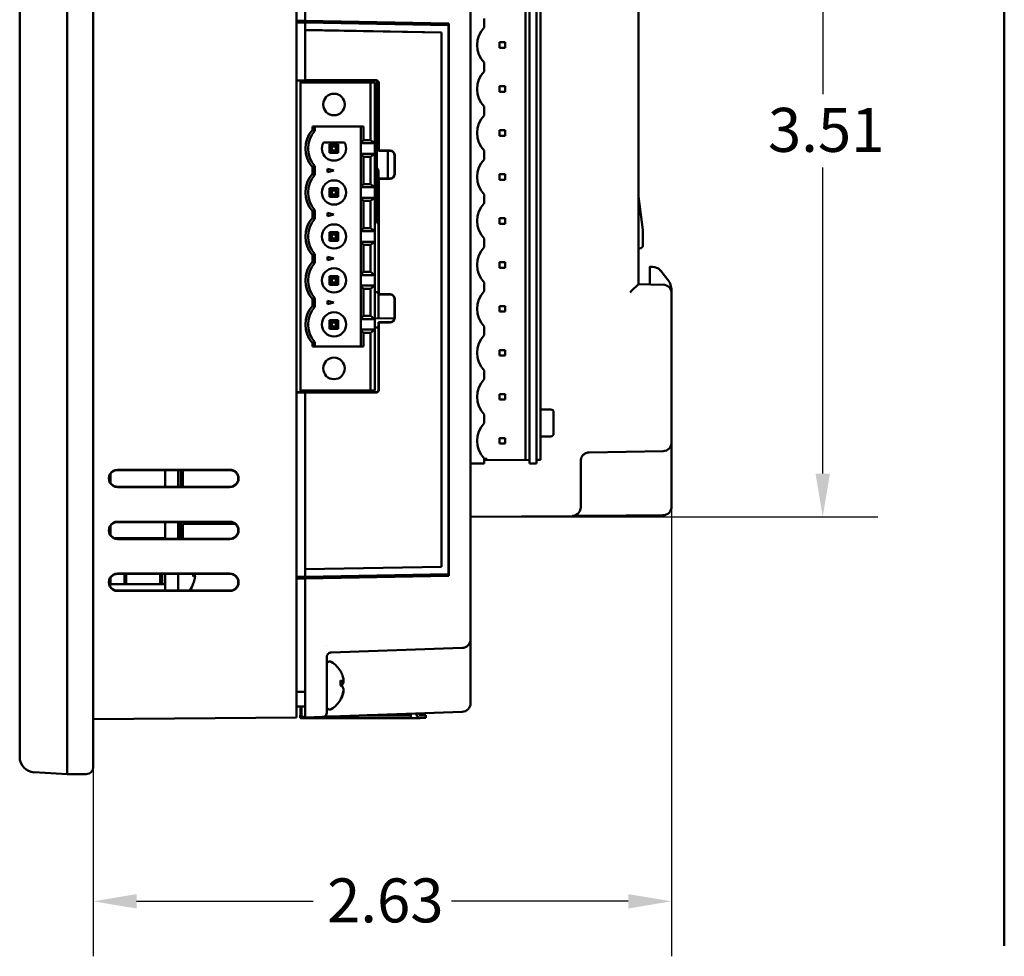
# Model space of a CAD drawing. Units: millimetres. Extents: x 112.5 to 143.1, y 110.5 to 128.2.
# Drawn here: x 130.4 to 134.9, y 113.6 to 117.9 of the extents above; entities that cross this region are included whole.
import ezdxf

# ---------------------------------------------------------------- set-up
doc = ezdxf.new("R2010")
doc.units = ezdxf.units.MM
doc.layers.add('Dimension (ANSI)', color=7, linetype='Continuous', lineweight=25)
doc.layers.add('Visible (ANSI)', color=7, linetype='Continuous', lineweight=50)
doc.styles.add('Dimension Text (ANSI)', font='tahoma.ttf')
doc.dimstyles.new('Default (ANSI)', dxfattribs={"dimscale": 2, "dimtxt": 0.1, "dimasz": 0.098425, "dimexe": 0.125, "dimexo": 0.0625, "dimgap": 0.031496, "dimtad": 0, "dimtih": 1, "dimtoh": 1, "dimrnd": 1e-08, "dimzin": 4, "dimdsep": 46, "dimtxsty": 'Dimension Text (ANSI)', "dimcen": 0.09, "dimdle": 0.393701, "dimclrd": 256, "dimclre": 256, "dimclrt": 256, "dimadec": 0, "dimazin": 1, "dimtfac": 1.2, "dimtofl": 0, "dimtmove": 0, "dimatfit": 3, "dimfxl": 1, "dimtolj": 1, "dimtzin": 4, "dimlwd": -1, "dimlwe": -1, "dimarcsym": 0})

# ---------------------------------------------------------------- blocks, each defined once
blk = doc.blocks.new('*D16')
at = {"layer": 'Defpoints', "color": 0}
for p in [(132.4229, 119.1135), (132.4229, 115.6017), (134.0254, 115.6017)]:
    blk.add_point(p, dxfattribs=at)
at = {"layer": 'Dimension (ANSI)'}
for p, q in [((132.5479, 119.1135), (134.2754, 119.1135)), ((134.0254, 118.9167), (134.0254, 117.5248)), ((134.0254, 115.7985), (134.0254, 117.1904)), ((132.5479, 115.6017), (134.2754, 115.6017))]:
    blk.add_line(p, q, dxfattribs=at)
for points in [[(134.0582, 118.9167), (133.9926, 118.9167), (134.0254, 119.1135)], [(133.9926, 115.7985), (134.0582, 115.7985), (134.0254, 115.6017)]]:
    blk.add_solid(points, dxfattribs=at)
at = {"layer": 'Dimension (ANSI)', "insert": (133.7762, 117.4618), "char_height": 0.2, "attachment_point": 1, "style": 'Dimension Text (ANSI)'}
blk.add_mtext('\\A1;3.51', dxfattribs=at)
blk = doc.blocks.new('*D18')
at = {"layer": 'Defpoints', "color": 0}
for p in [(133.3375, 115.9404), (130.7064, 114.6409), (133.3375, 113.8535)]:
    blk.add_point(p, dxfattribs=at)
at = {"layer": 'Dimension (ANSI)'}
for p, q in [((133.3375, 115.8154), (133.3375, 113.6035)), ((130.7064, 114.5159), (130.7064, 113.6035)), ((130.9032, 113.8535), (131.7071, 113.8535)), ((133.1406, 113.8535), (132.3367, 113.8535))]:
    blk.add_line(p, q, dxfattribs=at)
for points in [[(130.9032, 113.8863), (130.9032, 113.8207), (130.7064, 113.8535)], [(133.1406, 113.8207), (133.1406, 113.8863), (133.3375, 113.8535)]]:
    blk.add_solid(points, dxfattribs=at)
at = {"layer": 'Dimension (ANSI)', "insert": (131.7701, 113.9577), "char_height": 0.2, "attachment_point": 1, "style": 'Dimension Text (ANSI)'}
blk.add_mtext('\\A1;2.63', dxfattribs=at)

msp = doc.modelspace()

# ---------------------------------------------------------------- linework, layer by layer
at = {"layer": 'Visible (ANSI)'}
for p, q in [((130.3717, 114.6409), (130.3717, 119.8771)), ((130.5882, 114.6409), (130.5882, 119.8771)), ((130.5882, 114.6409), (130.5882, 119.8771)), ((130.7064, 119.8771), (130.7064, 114.6409)), ((132.4229, 119.4728), (132.4229, 115.0452)), ((132.6728, 115.8609), (132.6728, 118.8511)), ((132.6918, 115.8441), (132.6918, 118.8511)), ((132.7228, 115.8441), (132.7228, 118.8511)), ((134.8515, 118.8879), (134.8515, 113.6517)), ((131.6315, 114.8082), (131.6315, 118.6122)), ((132.7418, 118.6253), (132.7418, 116.0899)), ((131.6709, 118.1242), (131.6709, 117.8574)), ((133.1878, 116.6608), (133.1878, 118.0545)), ((132.4853, 117.8277), (132.4853, 117.8675)), ((131.6709, 117.8574), (131.6315, 117.8581)), ((131.6709, 117.8507), (131.6315, 117.8514)), ((131.6701, 117.8498), (131.6315, 117.8505)), ((131.6493, 117.8511), (131.6493, 117.8578)), ((131.6701, 117.5866), (131.6701, 117.8498)), ((131.6703, 117.8496), (131.6701, 117.8498)), ((131.6703, 117.8161), (131.6703, 117.8496)), ((132.3233, 117.8382), (131.6703, 117.8496)), ((131.6709, 117.8507), (131.6709, 117.8574)), ((131.6709, 117.8574), (132.3245, 117.846)), ((131.6709, 117.8507), (131.671, 117.8508)), ((131.671, 117.8508), (131.671, 117.8574)), ((131.671, 117.8508), (132.3245, 117.8397)), ((132.3233, 117.8382), (132.3245, 117.8393)), ((132.3233, 115.3413), (132.3233, 117.8382)), ((132.3245, 115.3334), (132.3245, 117.846)), ((131.6709, 117.8155), (131.6703, 117.8161)), ((131.6703, 117.8161), (132.291, 117.8053)), ((131.6709, 117.8155), (132.2908, 117.8051)), ((131.6709, 117.5875), (131.6709, 117.8155)), ((132.2908, 117.8051), (132.291, 117.8053)), ((132.2908, 117.8051), (132.2908, 115.3744)), ((132.291, 117.8053), (132.291, 115.3742)), ((132.5553, 117.7351), (132.5553, 117.7601)), ((132.5553, 117.7601), (132.5803, 117.7601)), ((132.5803, 117.7351), (132.5553, 117.7351)), ((132.5803, 117.7601), (132.5803, 117.7351)), ((132.4853, 117.6277), (132.4853, 117.6675)), ((131.6701, 117.5866), (131.6315, 117.5866)), ((131.6315, 117.5858), (131.9938, 117.5858)), ((131.6493, 117.5771), (131.6493, 117.5858)), ((131.6493, 117.5771), (131.6493, 116.1771)), ((131.6493, 117.5771), (131.9682, 117.5771)), ((131.6709, 117.5875), (131.6701, 117.5866)), ((131.6709, 117.5875), (131.9938, 117.5873)), ((131.7221, 117.5771), (131.7221, 117.5858)), ((131.7339, 117.5771), (131.7339, 117.5858)), ((131.7573, 117.5858), (131.7545, 117.5771)), ((131.8107, 117.5858), (131.8107, 117.5771)), ((131.8402, 117.5771), (131.8402, 117.5858)), ((131.854, 117.5771), (131.854, 117.5858)), ((131.8875, 117.5771), (131.8875, 117.5858)), ((131.8914, 117.5771), (131.8914, 117.5858)), ((131.8965, 117.5771), (131.8965, 117.5858)), ((131.9682, 117.5771), (131.9682, 117.3155)), ((131.9682, 117.5771), (131.9878, 117.5771)), ((131.9878, 117.5771), (131.9878, 116.1771)), ((131.9965, 116.9504), (131.9965, 117.5854)), ((132.0036, 117.2669), (132.0036, 117.5759)), ((132.0051, 117.2684), (132.0051, 117.5759)), ((132.5553, 117.5351), (132.5553, 117.5601)), ((132.5553, 117.5601), (132.5803, 117.5601)), ((132.5803, 117.5601), (132.5803, 117.5351)), ((132.5803, 117.5351), (132.5553, 117.5351)), ((132.4853, 117.4277), (132.4853, 117.4675)), ((131.7032, 117.3619), (131.7032, 117.3771)), ((131.9357, 117.3771), (131.7032, 117.3771)), ((131.715, 117.3771), (131.715, 117.3574)), ((131.9234, 117.3025), (131.9234, 117.3771)), ((131.9357, 117.3155), (131.9357, 117.3771)), ((131.9965, 117.4005), (132.0036, 117.4006)), ((132.5553, 117.3351), (132.5553, 117.3601)), ((132.5553, 117.3601), (132.5803, 117.3601)), ((132.5803, 117.3351), (132.5553, 117.3351)), ((132.5803, 117.3601), (132.5803, 117.3351)), ((131.8494, 117.3047), (131.7539, 117.3047)), ((131.7819, 117.2968), (131.7819, 117.2574)), ((131.7925, 117.2863), (131.7819, 117.2968)), ((131.7819, 117.2968), (131.8213, 117.2968)), ((131.7925, 117.268), (131.7925, 117.2863)), ((131.8108, 117.2863), (131.7925, 117.2863)), ((131.8213, 117.2968), (131.8108, 117.2863)), ((131.8108, 117.268), (131.8108, 117.2863)), ((131.8213, 117.2968), (131.8213, 117.2574)), ((131.9234, 117.3025), (131.9357, 117.3155)), ((131.9234, 117.3009), (131.9234, 117.3025)), ((131.9234, 117.3009), (131.9868, 117.3009)), ((131.9234, 117.2533), (131.9234, 117.3009)), ((131.9357, 117.3155), (131.9682, 117.3155)), ((131.9682, 117.3155), (131.9868, 117.3009)), ((131.9868, 117.3009), (131.9868, 117.2533)), ((131.9965, 117.3226), (132.0036, 117.3228)), ((131.7819, 117.2574), (131.7925, 117.268)), ((131.8213, 117.2574), (131.7819, 117.2574)), ((131.7925, 117.268), (131.8108, 117.268)), ((131.8108, 117.268), (131.8213, 117.2574)), ((131.9234, 117.2518), (131.9234, 117.2533)), ((131.9234, 117.2533), (131.9868, 117.2533)), ((131.9234, 117.1025), (131.9234, 117.2518)), ((131.9357, 117.2387), (131.9234, 117.2518)), ((131.9682, 117.2387), (131.9357, 117.2387)), ((131.9357, 117.2387), (131.9357, 117.1155)), ((131.9868, 117.2533), (131.9682, 117.2387)), ((131.9682, 117.1155), (131.9682, 117.2387)), ((131.9965, 117.2741), (132.0036, 117.274)), ((132.0036, 117.2669), (132.0051, 117.2684)), ((132.0567, 117.2669), (132.0036, 117.2669)), ((132.0567, 117.2684), (132.0051, 117.2684)), ((132.0465, 117.2669), (132.0465, 117.1409)), ((132.0764, 117.1606), (132.0764, 117.2472)), ((132.0779, 117.1606), (132.0779, 117.2472)), ((132.4853, 117.2277), (132.4853, 117.2675)), ((131.7032, 117.1619), (131.7032, 117.1923)), ((131.715, 117.1968), (131.715, 117.1574)), ((131.7721, 117.185), (131.8016, 117.1771)), ((131.7721, 117.1692), (131.7721, 117.185)), ((131.8016, 117.1771), (131.7721, 117.1692)), ((132.0036, 117.1409), (132.0036, 117.174)), ((132.5553, 117.1351), (132.5553, 117.1601)), ((132.5553, 117.1601), (132.5803, 117.1601)), ((132.5803, 117.1601), (132.5803, 117.1351)), ((131.9234, 117.1025), (131.9357, 117.1155)), ((131.9234, 117.1009), (131.9234, 117.1025)), ((131.9357, 117.1155), (131.9682, 117.1155)), ((131.9682, 117.1155), (131.9868, 117.1009)), ((132.0036, 116.6133), (132.0036, 117.1409)), ((132.0036, 117.1409), (132.0567, 117.1409)), ((132.0036, 117.1409), (132.0051, 117.1394)), ((132.0051, 117.1394), (132.0567, 117.1394)), ((132.0051, 116.6149), (132.0051, 117.1394)), ((132.5803, 117.1351), (132.5553, 117.1351)), ((131.7819, 117.0968), (131.7819, 117.0574)), ((131.7819, 117.0968), (131.8213, 117.0968)), ((131.7925, 117.0863), (131.7819, 117.0968)), ((131.7819, 117.0574), (131.7925, 117.068)), ((131.8108, 117.0863), (131.7925, 117.0863)), ((131.7925, 117.068), (131.7925, 117.0863)), ((131.7925, 117.068), (131.8108, 117.068)), ((131.8213, 117.0968), (131.8108, 117.0863)), ((131.8108, 117.068), (131.8108, 117.0863)), ((131.8108, 117.068), (131.8213, 117.0574)), ((131.8213, 117.0968), (131.8213, 117.0574)), ((131.9234, 117.0533), (131.9234, 117.1009)), ((131.9868, 117.1009), (131.9234, 117.1009)), ((131.9868, 117.1009), (131.9868, 117.0533)), ((132.4853, 117.0277), (132.4853, 117.0675)), ((133.1879, 117.0586), (133.2066, 116.9079)), ((131.8213, 117.0574), (131.7819, 117.0574)), ((131.9234, 117.0518), (131.9234, 117.0533)), ((131.9868, 117.0533), (131.9234, 117.0533)), ((131.9234, 117.0518), (131.9234, 116.9025)), ((131.9357, 117.0387), (131.9234, 117.0518)), ((131.9682, 117.0387), (131.9357, 117.0387)), ((131.9357, 117.0387), (131.9357, 116.9155)), ((131.9868, 117.0533), (131.9682, 117.0387)), ((131.9682, 116.9155), (131.9682, 117.0387)), ((131.7032, 116.9619), (131.7032, 116.9923)), ((131.715, 116.9968), (131.715, 116.9574)), ((131.7721, 116.985), (131.8016, 116.9771)), ((131.7721, 116.9692), (131.7721, 116.985)), ((131.8016, 116.9771), (131.7721, 116.9692)), ((132.5553, 116.9351), (132.5553, 116.9601)), ((132.5553, 116.9601), (132.5803, 116.9601)), ((132.5803, 116.9351), (132.5553, 116.9351)), ((132.5803, 116.9601), (132.5803, 116.9351)), ((131.7819, 116.8968), (131.7819, 116.8574)), ((131.7925, 116.8863), (131.7819, 116.8968)), ((131.7819, 116.8968), (131.8213, 116.8968)), ((131.7925, 116.868), (131.7925, 116.8863)), ((131.8108, 116.8863), (131.7925, 116.8863)), ((131.8213, 116.8968), (131.8108, 116.8863)), ((131.8108, 116.868), (131.8108, 116.8863)), ((131.8213, 116.8968), (131.8213, 116.8574)), ((131.9234, 116.9025), (131.9357, 116.9155)), ((131.9234, 116.9009), (131.9234, 116.9025)), ((131.9234, 116.8533), (131.9234, 116.9009)), ((131.9868, 116.9009), (131.9234, 116.9009)), ((131.9357, 116.9155), (131.9682, 116.9155)), ((131.9682, 116.9155), (131.9868, 116.9009)), ((131.9868, 116.9009), (131.9868, 116.8533)), ((133.2075, 116.8933), (133.2075, 116.8383)), ((131.7819, 116.8574), (131.7925, 116.868)), ((131.8213, 116.8574), (131.7819, 116.8574)), ((131.7925, 116.868), (131.8108, 116.868)), ((131.8213, 116.8574), (131.8108, 116.868)), ((131.9234, 116.8518), (131.9234, 116.8533)), ((131.9868, 116.8533), (131.9234, 116.8533)), ((131.9234, 116.8518), (131.9234, 116.7025)), ((131.9357, 116.8387), (131.9234, 116.8518)), ((131.9682, 116.8387), (131.9357, 116.8387)), ((131.9357, 116.8387), (131.9357, 116.7155)), ((131.9868, 116.8533), (131.9682, 116.8387)), ((131.9682, 116.7155), (131.9682, 116.8387)), ((132.4853, 116.8277), (132.4853, 116.8675)), ((131.7032, 116.7619), (131.7032, 116.7923)), ((131.715, 116.7968), (131.715, 116.7574)), ((133.1878, 116.8224), (133.1922, 116.8225)), ((131.7721, 116.785), (131.8016, 116.7771)), ((131.7721, 116.7692), (131.7721, 116.785)), ((131.8016, 116.7771), (131.7721, 116.7692)), ((132.5553, 116.7351), (132.5553, 116.7601)), ((132.5553, 116.7601), (132.5803, 116.7601)), ((132.5803, 116.7601), (132.5803, 116.7351)), ((131.9234, 116.7025), (131.9357, 116.7155)), ((131.9234, 116.7009), (131.9234, 116.7025)), ((131.9234, 116.6533), (131.9234, 116.7009)), ((131.9868, 116.7009), (131.9234, 116.7009)), ((131.9357, 116.7155), (131.9682, 116.7155)), ((131.9682, 116.7155), (131.9868, 116.7009)), ((131.9868, 116.7009), (131.9868, 116.6533)), ((132.5803, 116.7351), (132.5553, 116.7351)), ((133.239, 116.7392), (133.2522, 116.7388)), ((133.239, 116.7195), (133.239, 116.6594)), ((133.2882, 116.7207), (133.3207, 116.6792)), ((131.7819, 116.6968), (131.7819, 116.6574)), ((131.7819, 116.6968), (131.8213, 116.6968)), ((131.7925, 116.6863), (131.7819, 116.6968)), ((131.7819, 116.6574), (131.7925, 116.668)), ((131.8213, 116.6574), (131.7819, 116.6574)), ((131.8108, 116.6863), (131.7925, 116.6863)), ((131.7925, 116.668), (131.7925, 116.6863)), ((131.7925, 116.668), (131.8108, 116.668)), ((131.8213, 116.6968), (131.8108, 116.6863)), ((131.8108, 116.668), (131.8108, 116.6863)), ((131.8108, 116.668), (131.8213, 116.6574)), ((131.8213, 116.6968), (131.8213, 116.6574)), ((132.4853, 116.6277), (132.4853, 116.6675)), ((133.2991, 116.6578), (133.1878, 116.6608)), ((133.1878, 116.6608), (133.1878, 116.6608)), ((131.9234, 116.6533), (131.9868, 116.6533)), ((131.9234, 116.6518), (131.9234, 116.6533)), ((131.9357, 116.6387), (131.9234, 116.6518)), ((131.9234, 116.6518), (131.9234, 116.5025)), ((131.9682, 116.6387), (131.9357, 116.6387)), ((131.9357, 116.6387), (131.9357, 116.5155)), ((131.9868, 116.6533), (131.9682, 116.6387)), ((131.9682, 116.5155), (131.9682, 116.6387)), ((132.0036, 116.6133), (132.0051, 116.6149)), ((132.0036, 116.5037), (132.0036, 116.6133)), ((132.0567, 116.6133), (132.0036, 116.6133)), ((132.0567, 116.6148), (132.0051, 116.6149)), ((133.3375, 116.6185), (133.3375, 115.9404)), ((131.7032, 116.5619), (131.7032, 116.5923)), ((131.715, 116.5968), (131.715, 116.5574)), ((131.7721, 116.585), (131.8016, 116.5771)), ((131.7721, 116.5692), (131.7721, 116.585)), ((131.8016, 116.5771), (131.7721, 116.5692)), ((132.0764, 116.507), (132.0764, 116.5937)), ((132.0779, 116.507), (132.0779, 116.5937)), ((132.5553, 116.5351), (132.5553, 116.5601)), ((132.5553, 116.5601), (132.5803, 116.5601)), ((132.5803, 116.5351), (132.5553, 116.5351)), ((132.5803, 116.5601), (132.5803, 116.5351)), ((131.7819, 116.4574), (131.7819, 116.4968)), ((131.7925, 116.4863), (131.7819, 116.4968)), ((131.7819, 116.4968), (131.8213, 116.4968)), ((131.7925, 116.4863), (131.7925, 116.468)), ((131.8108, 116.4863), (131.7925, 116.4863)), ((131.8213, 116.4968), (131.8108, 116.4863)), ((131.8108, 116.468), (131.8108, 116.4863)), ((131.8213, 116.4968), (131.8213, 116.4574)), ((131.9234, 116.5025), (131.9357, 116.5155)), ((131.9234, 116.5009), (131.9234, 116.5025)), ((131.9234, 116.5009), (131.9868, 116.5009)), ((131.9234, 116.4533), (131.9234, 116.5009)), ((131.9357, 116.5155), (131.9682, 116.5155)), ((131.9682, 116.5155), (131.9868, 116.5009)), ((131.9868, 116.5009), (131.9868, 116.4533)), ((131.9878, 116.5034), (132.0763, 116.505)), ((132.0036, 116.1783), (132.0036, 116.4874)), ((132.0036, 116.4874), (132.0567, 116.4874)), ((132.0036, 116.4874), (132.0051, 116.4858)), ((132.0051, 116.4858), (132.0567, 116.4859)), ((132.0051, 116.1783), (132.0051, 116.4858)), ((131.7819, 116.4574), (131.7925, 116.468)), ((131.8213, 116.4574), (131.7819, 116.4574)), ((131.7925, 116.468), (131.8108, 116.468)), ((131.8213, 116.4574), (131.8108, 116.468)), ((131.9868, 116.4533), (131.9234, 116.4533)), ((131.9234, 116.4518), (131.9234, 116.4533)), ((131.9357, 116.4387), (131.9234, 116.4518)), ((131.9234, 116.3771), (131.9234, 116.4518)), ((131.9682, 116.4387), (131.9357, 116.4387)), ((131.9357, 116.3771), (131.9357, 116.4387)), ((131.9868, 116.4533), (131.9682, 116.4387)), ((131.9682, 116.4387), (131.9682, 116.1771)), ((132.0036, 116.4631), (131.9878, 116.4634)), ((132.4853, 116.4277), (132.4853, 116.4675)), ((131.7032, 116.3771), (131.7032, 116.3923)), ((131.715, 116.3968), (131.715, 116.3771)), ((131.7032, 116.3771), (131.9357, 116.3771)), ((132.5553, 116.3351), (132.5553, 116.3601)), ((132.5553, 116.3601), (132.5803, 116.3601)), ((132.5803, 116.3601), (132.5803, 116.3351)), ((132.5803, 116.3351), (132.5553, 116.3351)), ((132.4853, 116.2277), (132.4853, 116.2675)), ((131.6315, 116.1685), (131.9938, 116.1685)), ((131.6701, 116.1676), (131.6315, 116.1676)), ((131.6493, 116.1685), (131.6493, 116.1771)), ((131.6493, 116.1771), (131.9682, 116.1771)), ((131.6701, 115.3296), (131.6701, 116.1676)), ((131.6709, 116.1667), (131.6701, 116.1676)), ((131.6709, 116.1667), (131.9938, 116.1669)), ((131.6709, 115.3639), (131.6709, 116.1667)), ((131.9682, 116.1771), (131.9878, 116.1771)), ((132.5553, 116.1351), (132.5553, 116.1601)), ((132.5553, 116.1601), (132.5803, 116.1601)), ((132.5803, 116.1351), (132.5553, 116.1351)), ((132.5803, 116.1601), (132.5803, 116.1351)), ((132.7418, 116.0899), (132.789, 116.0899)), ((132.7418, 115.9678), (132.7418, 116.0899)), ((132.8008, 116.0781), (132.8008, 115.9797)), ((132.4853, 116.0277), (132.4853, 116.0675)), ((132.5553, 115.9351), (132.5553, 115.9601)), ((132.5553, 115.9601), (132.5803, 115.9601)), ((132.5803, 115.9601), (132.5803, 115.9351)), ((132.789, 115.9678), (132.7418, 115.9678)), ((132.7418, 115.9678), (132.7418, 115.8615)), ((133.3375, 115.9404), (133.3375, 115.7564)), ((132.5803, 115.9351), (132.5553, 115.9351)), ((132.9628, 115.8952), (133.2988, 115.9011)), ((132.4853, 115.8441), (132.4853, 115.8675)), ((132.4977, 115.8653), (132.4853, 115.8655)), ((132.6911, 115.8611), (132.4853, 115.8593)), ((132.4977, 115.8594), (132.4977, 115.8653)), ((132.7418, 115.8615), (132.7236, 115.8614)), ((132.9241, 115.7632), (132.9241, 115.8558)), ((131.3284, 115.8161), (130.8166, 115.8162)), ((131.3284, 115.8147), (130.8166, 115.8146)), ((131.0331, 115.7388), (131.0331, 115.8146)), ((131.0922, 115.7388), (131.0922, 115.8146)), ((131.0924, 115.8146), (131.0924, 115.7388)), ((131.1056, 115.7388), (131.1056, 115.8146)), ((131.1139, 115.8146), (131.1139, 115.7388)), ((132.4229, 115.8441), (132.4853, 115.8441)), ((132.6911, 115.8441), (132.6918, 115.8441)), ((132.6918, 115.8441), (132.7228, 115.8441)), ((132.7228, 115.8441), (132.7236, 115.8441)), ((130.7851, 115.7557), (130.7851, 115.7978)), ((130.8166, 115.7388), (131.3284, 115.7388)), ((130.8166, 115.7372), (131.3284, 115.7373)), ((133.3375, 115.7564), (133.3375, 115.6487)), ((131.3284, 115.5799), (130.8166, 115.58)), ((132.885, 115.6057), (132.4229, 115.6017)), ((133.2984, 115.6093), (132.9624, 115.6064)), ((130.7851, 115.5195), (130.7851, 115.5615)), ((131.3284, 115.5785), (130.8166, 115.5784)), ((131.0331, 115.5026), (131.0331, 115.5784)), ((131.0922, 115.5026), (131.0922, 115.5784)), ((131.1001, 115.5784), (131.1001, 115.5051)), ((131.104, 115.5051), (131.104, 115.5784)), ((131.1056, 115.57), (131.104, 115.57)), ((131.1056, 115.5026), (131.1056, 115.57)), ((131.1139, 115.5659), (131.1056, 115.5659)), ((131.1139, 115.57), (131.1139, 115.5026)), ((131.3523, 115.57), (131.1139, 115.57)), ((130.8166, 115.5026), (131.3284, 115.5025)), ((130.8166, 115.501), (131.3284, 115.5011)), ((131.0924, 115.5051), (131.0924, 115.5026)), ((131.104, 115.5051), (131.1001, 115.5051)), ((132.291, 115.3742), (131.6703, 115.3633)), ((131.6709, 115.3639), (131.6703, 115.3633)), ((131.6703, 115.3299), (131.6703, 115.3633)), ((131.6709, 115.3639), (132.2908, 115.3744)), ((132.2908, 115.3744), (132.291, 115.3742)), ((130.7851, 115.2961), (130.7851, 115.3253)), ((131.3284, 115.3437), (130.8166, 115.3438)), ((131.3284, 115.3422), (130.8166, 115.3422)), ((130.8481, 115.3422), (130.8481, 115.2961)), ((130.856, 115.3422), (130.856, 115.2961)), ((131.0114, 115.2961), (131.0114, 115.3422)), ((131.0197, 115.3422), (131.0197, 115.2961)), ((131.0329, 115.2961), (131.0329, 115.3422)), ((131.0331, 115.2961), (131.0331, 115.3422)), ((131.0922, 115.2708), (131.0922, 115.3422)), ((131.1617, 115.3307), (131.1617, 115.3422)), ((131.1617, 115.3353), (131.1684, 115.3347)), ((131.6701, 115.3296), (131.6315, 115.3289)), ((131.6315, 115.328), (131.6709, 115.3287)), ((131.6709, 115.322), (131.6315, 115.3213)), ((131.6493, 115.3216), (131.6493, 115.3284)), ((131.6532, 115.3284), (131.6532, 115.3217)), ((131.6701, 115.3296), (131.6703, 115.3299)), ((132.3233, 115.3413), (131.6703, 115.3299)), ((131.6709, 115.322), (132.3245, 115.3334)), ((131.671, 115.3287), (131.6709, 115.3287)), ((131.6709, 115.322), (131.6709, 114.8082)), ((131.671, 115.3287), (132.3245, 115.3397)), ((131.671, 115.322), (131.671, 115.3287)), ((132.3245, 115.3401), (132.3233, 115.3413)), ((130.7831, 115.2961), (130.7831, 115.2865)), ((131.0331, 115.2961), (130.7831, 115.2961)), ((130.8166, 115.2664), (131.3284, 115.2663)), ((130.8524, 115.3014), (130.8555, 115.3014)), ((131.0331, 115.2664), (131.0331, 115.2961)), ((131.0922, 115.2664), (131.0922, 115.2708)), ((131.1617, 115.2987), (131.1617, 115.299)), ((130.8166, 115.2648), (131.3284, 115.2649)), ((132.4229, 115.0452), (132.4229, 114.7639)), ((131.7698, 115.0169), (131.7698, 115.0169)), ((131.7883, 114.9851), (132.3849, 115.0059)), ((131.7693, 114.9654), (131.7693, 114.8082)), ((131.8315, 114.8577), (131.8315, 114.8352)), ((131.8315, 114.8538), (131.8412, 114.8556)), ((131.8315, 114.8512), (131.8453, 114.8527)), ((131.8315, 114.8383), (131.8412, 114.8399)), ((131.6315, 114.8082), (131.6315, 114.6901)), ((131.6315, 114.8068), (131.6709, 114.8067)), ((131.6709, 114.8082), (131.6709, 114.6901)), ((131.7693, 114.7126), (131.7693, 114.8082)), ((131.8315, 114.7743), (131.8315, 114.7701)), ((131.8394, 114.7904), (131.8412, 114.7903)), ((131.8443, 114.8088), (131.8453, 114.8087)), ((131.6709, 114.7394), (131.6315, 114.7401)), ((131.6493, 114.7398), (131.6493, 114.6999)), ((131.6532, 114.7397), (131.6532, 114.6931)), ((132.4229, 114.7639), (132.4229, 114.7544)), ((130.7064, 114.682), (131.6315, 114.6901)), ((131.6481, 114.6999), (131.6532, 114.6999)), ((131.6481, 114.6881), (131.6481, 114.6999)), ((131.656, 114.6881), (131.6481, 114.6881)), ((131.6493, 114.6881), (131.6493, 114.6864)), ((131.6493, 114.6864), (131.6599, 114.6864)), ((131.6709, 114.6931), (131.6532, 114.6931)), ((131.6601, 114.6862), (131.6532, 114.6931)), ((131.6581, 114.6881), (131.656, 114.6881)), ((131.8432, 114.6862), (131.6601, 114.6862)), ((131.6709, 114.6901), (131.7503, 114.6929)), ((131.7524, 114.6931), (131.7524, 114.6931)), ((131.8501, 114.6931), (131.7555, 114.6931)), ((132.3849, 114.715), (131.7883, 114.6942)), ((131.8432, 114.6862), (131.8501, 114.6931)), ((131.8434, 114.6864), (132.1943, 114.6864)), ((132.1441, 114.6881), (131.8451, 114.6881)), ((131.8501, 114.6964), (131.8501, 114.6931)), ((132.1441, 114.6999), (131.9528, 114.6999)), ((132.1441, 114.6999), (132.152, 114.6999)), ((132.152, 114.6881), (132.1441, 114.6881)), ((132.152, 114.6999), (132.152, 114.7039)), ((132.152, 114.6999), (132.152, 114.6881)), ((132.1776, 114.7078), (132.1776, 114.7039)), ((132.1894, 114.7039), (132.1894, 114.7082)), ((132.2111, 114.6999), (132.1934, 114.6999)), ((132.2111, 114.6881), (132.1934, 114.6881)), ((132.1943, 114.7084), (132.1943, 114.6999)), ((132.1943, 114.6881), (132.1943, 114.6864)), ((132.2111, 114.6999), (132.2189, 114.6999)), ((132.2189, 114.6881), (132.2111, 114.6881)), ((132.2189, 114.6999), (132.2189, 114.6881)), ((130.3717, 114.6409), (130.3717, 114.51)), ((130.5882, 114.4322), (130.5882, 114.6409)), ((130.5882, 114.6409), (130.5882, 114.4322)), ((130.7064, 114.4637), (130.7064, 114.6409)), ((130.438, 114.4401), (130.5882, 114.4322)), ((130.6749, 114.4322), (130.5882, 114.4322))]:
    msp.add_line(p, q, dxfattribs=at)
for centre, radius in [((131.8016, 117.4771), 0.0492), ((131.8016, 117.0771), 0.0551), ((131.8016, 116.8771), 0.0551), ((131.8016, 116.6771), 0.0551), ((131.8016, 116.4771), 0.0551), ((131.8016, 116.2771), 0.0492)]:
    msp.add_circle(centre, radius, dxfattribs=at)
for centre, radius, start, end in [((132.5678, 117.7476), 0.115, 135.8395, 224.1605), ((132.5678, 117.5476), 0.115, 135.8395, 224.1605), ((131.9937, 117.5759), 0.0114, 0, 89.9651), ((131.9938, 117.5759), 0.00984, 0, 90), ((132.5678, 117.3476), 0.115, 135.8395, 224.1605), ((131.8016, 117.2771), 0.1299, 139.2509, 220.7491), ((131.8016, 117.2771), 0.1181, 137.1666, 222.8334), ((131.8016, 117.2771), 0.0551, 150, 30), ((132.0567, 117.2472), 0.0212, 0, 89.9651), ((132.0567, 117.2472), 0.0197, 0, 90), ((132.5678, 117.1476), 0.115, 135.8395, 224.1605), ((131.8016, 117.0771), 0.1299, 139.2509, 220.7491), ((131.8016, 117.0771), 0.1181, 137.1666, 222.8334), ((131.9839, 117.174), 0.0197, 0, 50.2082), ((132.0567, 117.1606), 0.0197, 270, 0), ((132.0567, 117.1606), 0.0212, 270.0349, 0), ((132.5678, 116.9476), 0.115, 135.8395, 224.1605), ((131.8016, 116.8771), 0.1299, 139.2509, 220.7491), ((131.8016, 116.8771), 0.1181, 137.1666, 222.8334), ((132.0215, 116.9504), 0.025, 180, 224.2308), ((132.5678, 116.7476), 0.115, 135.8395, 224.1605), ((131.8016, 116.6771), 0.1299, 139.2509, 220.7491), ((131.8016, 116.6771), 0.1181, 137.1666, 222.8334), ((133.2981, 116.6185), 0.0394, 0, 88.5), ((132.0215, 116.7457), 0.125, 254.3779, 261.7607), ((132.0567, 116.5937), 0.0212, 0, 89.9651), ((132.0567, 116.5937), 0.0197, 0, 90), ((132.5678, 116.5476), 0.115, 135.8395, 224.1605), ((131.8016, 116.4771), 0.1299, 139.2509, 220.7491), ((131.8016, 116.4771), 0.1181, 137.1666, 222.8334), ((132.0567, 116.507), 0.0197, 270, 0), ((132.0567, 116.507), 0.0212, 270.0349, 0), ((132.5678, 116.3476), 0.115, 135.8395, 224.1605), ((132.5678, 116.1476), 0.115, 135.8395, 224.1605), ((131.9938, 116.1783), 0.00984, 270, 0), ((131.9937, 116.1783), 0.0114, 270.0349, 0), ((132.5678, 115.9476), 0.115, 135.8395, 224.1605), ((133.2981, 115.9404), 0.0394, 271, 0), ((130.8166, 115.7767), 0.0395, 89.9913, 270.0087), ((130.8166, 115.7767), 0.0379, 90.0087, 269.9913), ((131.3284, 115.7767), 0.0394, 270.0087, 89.9913), ((131.3284, 115.7767), 0.038, 269.9913, 90.0087), ((133.2981, 115.6487), 0.0394, 270.5, 0), ((130.8166, 115.5405), 0.0395, 89.9913, 270.0087), ((131.3284, 115.5405), 0.0394, 270.0087, 89.9913), ((130.8166, 115.5405), 0.0379, 90.0087, 269.9913), ((131.3284, 115.5405), 0.038, 269.9913, 90.0087), ((130.8166, 115.3043), 0.0395, 89.9913, 270.0087), ((130.8166, 115.3043), 0.0379, 90.0087, 269.9913), ((131.3284, 115.3043), 0.0394, 270.0087, 89.9913), ((131.3284, 115.3043), 0.038, 269.9913, 90.0087), ((131.0023, 115.3574), 0.1699, 327.5792, 339.7878), ((132.3835, 115.0452), 0.0394, 272, 0), ((131.7825, 114.9312), 0.0131, 58.3146, 180), ((131.723, 114.8348), 0.1264, 30.0232, 58.3146), ((131.7825, 114.7384), 0.0131, 180, 301.6854), ((131.723, 114.8348), 0.1264, 301.6854, 329.9768), ((132.3835, 114.7544), 0.0394, 272, 0), ((131.7497, 114.7126), 0.0197, 272, 0), ((132.1599, 114.7039), 0.00787, 157.2711, 180), ((132.1934, 114.7039), 0.0157, 180, 270), ((132.1934, 114.7039), 0.00394, 180, 270), ((130.4417, 114.51), 0.07, 180, 267), ((130.6749, 114.4637), 0.0315, 270, 0)]:
    msp.add_arc(centre, radius, start, end, dxfattribs=at)
for centre, major_axis, ratio, start_param, end_param in [((133.0894, 116.8933), (0, -0.1181), 0.999743, 1.570818, 1.694718), ((131.0021, 115.3549), (0.1692, -0.0151), 0.184126, 5.961728, 6.110795), ((131.0021, 115.3569), (0.1535, -0.0727), 0.979031, 0.096114, 0.245181), ((131.1678, 115.3313), (0.00055, 0.00345), 0.163803, 6.088198, 6.48012), ((131.1678, 115.3223), (-0.00074, -0.00347), 0.083249, 1.772543, 2.164466), ((131.0011, 115.3445), (0.1687, -0.0151), 0.204549, 0.095075, 0.145839), ((131.0011, 115.3502), (0.1672, -0.0268), 0.834045, 0.005096, 0.055861), ((131.0011, 115.3547), (0.1558, -0.0664), 0.974968, 0.286158, 0.316938), ((131.0011, 115.3464), (0.1684, -0.0176), 0.544769, 0.133658, 0.144581), ((131.1687, 115.3383), (-0.0004, -0.00346), 0.164669, 1.786496, 2.573076), ((131.1687, 115.3295), (0.00058, 0.00343), 0.112536, 5.299814, 6.086395), ((131.7243, 114.8334), (0.091, 0.0874), 0.968068, 5.880101, 6.049403), ((131.7216, 114.8389), (0.12, 0.0388), 0.825187, 6.118866, 6.299529), ((131.7243, 114.8275), (0.1242, 0.0223), 0.180806, 0.313502, 0.496607), ((131.7243, 114.8421), (0.1242, -0.0223), 0.180806, 0.378344, 0.561449), ((131.7243, 114.8275), (0.1242, 0.0223), 0.180806, 5.73554, 5.904842), ((131.7216, 114.8421), (0.1242, 0.0224), 0.20342, 5.969672, 6.150334), ((131.7216, 114.841), (0.1235, 0.026), 0.537507, 5.893683, 6.074345), ((131.7216, 114.8285), (0.1235, -0.026), 0.537507, 0.20884, 0.389503), ((131.7216, 114.8363), (-0.096, -0.0819), 0.96357, 2.549465, 2.604127), ((131.7243, 114.8334), (0.091, 0.0874), 0.968068, 5.005151, 5.188256), ((131.7243, 114.8362), (0.091, -0.0874), 0.968068, 0.219979, 0.403084), ((131.7216, 114.8333), (-0.096, 0.0819), 0.96357, 3.553058, 3.733721), ((131.7216, 114.8307), (0.12, -0.0388), 0.825187, 6.266842, 6.447504), ((131.7216, 114.8275), (0.1242, -0.0224), 0.20342, 0.132851, 0.187513)]:
    msp.add_ellipse(centre, major_axis=major_axis, ratio=ratio, start_param=start_param, end_param=end_param, dxfattribs=at)
for points, degree in [([(131.715, 117.3574), (131.7093, 117.3597), (131.7032, 117.3619)], 2), ([(131.7032, 117.1923), (131.7093, 117.1946), (131.715, 117.1968)], 2), ([(131.715, 117.1574), (131.7093, 117.1597), (131.7032, 117.1619)], 2), ([(131.7032, 116.9923), (131.7093, 116.9946), (131.715, 116.9968)], 2), ([(131.715, 116.9574), (131.7093, 116.9597), (131.7032, 116.9619)], 2), ([(133.2074, 116.8367), (133.2072, 116.8345), (133.2064, 116.8321), (133.2051, 116.8298)], 3), ([(131.7032, 116.7923), (131.7093, 116.7946), (131.715, 116.7968)], 2), ([(131.715, 116.7574), (131.7093, 116.7597), (131.7032, 116.7619)], 2), ([(133.2859, 116.7235), (133.2867, 116.7226), (133.2875, 116.7217), (133.2882, 116.7207)], 3), ([(131.7032, 116.5923), (131.7093, 116.5946), (131.715, 116.5968)], 2), ([(131.715, 116.5574), (131.7093, 116.5597), (131.7032, 116.5619)], 2), ([(131.7032, 116.3923), (131.7093, 116.3946), (131.715, 116.3968)], 2), ([(132.789, 116.0899), (132.7955, 116.0899), (132.8008, 116.0845), (132.8008, 116.0781)], 3), ([(132.8008, 115.9797), (132.8008, 115.9732), (132.7955, 115.9678), (132.789, 115.9678)], 3), ([(132.9241, 115.6451), (132.9241, 115.6687), (132.9241, 115.7042), (132.9241, 115.7632)], 3), ([(130.8032, 115.5051), (130.8469, 115.5051), (130.9598, 115.5051), (131.0331, 115.5051)], 3), ([(131.0922, 115.5051), (131.0973, 115.5051), (131.0989, 115.5051), (131.1001, 115.5051)], 3), ([(130.8519, 115.3019), (130.8506, 115.3041), (130.8494, 115.3063), (130.8481, 115.3084)], 3), ([(131.7507, 114.6929), (131.7508, 114.6929), (131.7509, 114.6929), (131.751, 114.6929)], 3), ([(131.7515, 114.6929), (131.7513, 114.6929), (131.7511, 114.6929), (131.751, 114.6929)], 3)]:
    msp.add_open_spline(points, degree=degree, dxfattribs=at)
for points, knots in [([(133.2075, 116.8383), (133.2075, 116.8349), (133.2052, 116.8268), (133.1966, 116.8226), (133.1922, 116.8225)], [0, 0, 0, 0, 0.0004215004, 0.0007509791, 0.0007509791, 0.0007509791, 0.0007509791]), ([(133.2522, 116.7388), (133.264, 116.7385), (133.2757, 116.7338), (133.2859, 116.7235), (133.2871, 116.7222), (133.2882, 116.7207)], [0, 0, 0, 0, 0.875335, 0.875335, 1, 1, 1, 1]), ([(133.1878, 116.6608), (133.1876, 116.6606), (133.176, 116.6476), (133.1568, 116.6317), (133.1488, 116.6224)], [0.000003962, 0.000003962, 0.000003962, 0.000003962, 0.000949898, 0.001881741, 0.001881741, 0.001881741, 0.001881741]), ([(133.3207, 116.6792), (133.326, 116.6725), (133.3302, 116.6649), (133.3358, 116.6488), (133.3374, 116.6401), (133.3375, 116.6289), (133.3374, 116.6263), (133.3371, 116.6236)], [0, 0, 0, 0, 0.065008, 0.065008, 0.1300302, 0.1300302, 0.1503195, 0.1503195, 0.1503195, 0.1503195]), ([(132.9628, 115.8952), (132.9577, 115.8951), (132.9475, 115.8929), (132.9346, 115.8841), (132.9261, 115.8711), (132.9241, 115.8609), (132.9241, 115.8558)], [2, 2, 2, 2, 2.494299, 2.988602, 3.482914, 3.97723, 3.97723, 3.97723, 3.97723]), ([(132.9241, 115.6451), (132.9241, 115.6367), (132.9214, 115.6285), (132.9095, 115.6124), (132.899, 115.6066), (132.8866, 115.6058), (132.8858, 115.6057), (132.885, 115.6057)], [0, 0, 0, 0, 0.405875, 0.405875, 0.961637, 0.961637, 1, 1, 1, 1]), ([(132.9624, 115.6064), (132.9522, 115.6063), (132.9319, 115.6061), (132.9062, 115.6059), (132.889, 115.6058), (132.8866, 115.6057), (132.885, 115.6057)], [2, 2, 2, 2, 2.494299, 2.988602, 3.482914, 3.97723, 3.97723, 3.97723, 3.97723]), ([(131.7693, 114.9654), (131.7693, 114.9662), (131.7694, 114.9669), (131.7695, 114.9677), (131.7695, 114.9679), (131.7695, 114.9682), (131.7696, 114.9684), (131.7697, 114.9692), (131.7699, 114.97), (131.7701, 114.9708), (131.7701, 114.9709), (131.7702, 114.971), (131.7702, 114.9712), (131.7705, 114.972), (131.7708, 114.9728), (131.7711, 114.9735), (131.7715, 114.9744), (131.7719, 114.9752), (131.7724, 114.9759), (131.7729, 114.9766), (131.7733, 114.9773), (131.7738, 114.9779), (131.7743, 114.9785), (131.7748, 114.9791), (131.7754, 114.9796), (131.7755, 114.9797), (131.7756, 114.9797), (131.7756, 114.9798), (131.7761, 114.9802), (131.7766, 114.9806), (131.777, 114.981), (131.7772, 114.9811), (131.7773, 114.9812), (131.7774, 114.9813), (131.7779, 114.9816), (131.7783, 114.9819), (131.7787, 114.9822), (131.7789, 114.9823), (131.7791, 114.9824), (131.7793, 114.9825), (131.7797, 114.9827), (131.7801, 114.983), (131.7805, 114.9831), (131.7808, 114.9833), (131.781, 114.9834), (131.7813, 114.9835), (131.7816, 114.9836), (131.782, 114.9838), (131.7824, 114.9839), (131.7827, 114.984), (131.783, 114.9841), (131.7833, 114.9842), (131.7836, 114.9843), (131.784, 114.9844), (131.7843, 114.9845), (131.7847, 114.9846), (131.785, 114.9847), (131.7854, 114.9847), (131.7857, 114.9848), (131.786, 114.9848), (131.7863, 114.9849), (131.7867, 114.9849), (131.7872, 114.985), (131.7876, 114.985), (131.7879, 114.985), (131.7881, 114.9851), (131.7883, 114.9851)], [0.0000614, 0.0000614, 0.0000614, 0.0000614, 0.0587385, 0.0587385, 0.0587385, 0.0769231, 0.0769231, 0.0769231, 0.1418742, 0.1418742, 0.1418742, 0.1538462, 0.1538462, 0.1538462, 0.2249675, 0.2249675, 0.2249675, 0.3076923, 0.3076923, 0.3076923, 0.3846154, 0.3846154, 0.3846154, 0.4615385, 0.4615385, 0.4615385, 0.4743501, 0.4743501, 0.4743501, 0.5384615, 0.5384615, 0.5384615, 0.5574811, 0.5574811, 0.5574811, 0.6153846, 0.6153846, 0.6153846, 0.6406149, 0.6406149, 0.6406149, 0.6923077, 0.6923077, 0.6923077, 0.7237297, 0.7237297, 0.7237297, 0.7692308, 0.7692308, 0.7692308, 0.8069086, 0.8069086, 0.8069086, 0.8461538, 0.8461538, 0.8461538, 0.8900615, 0.8900615, 0.8900615, 0.9230769, 0.9230769, 0.9230769, 0.9732875, 0.9732875, 0.9732875, 1, 1, 1, 1]), ([(131.7529, 114.6931), (131.7529, 114.6931), (131.7529, 114.6931), (131.7529, 114.6931), (131.7529, 114.6931), (131.7529, 114.6931), (131.7529, 114.6931), (131.7529, 114.6931), (131.7529, 114.6931), (131.7529, 114.6931), (131.7528, 114.6931), (131.7527, 114.6931), (131.7527, 114.6931), (131.7525, 114.6931), (131.7525, 114.6931), (131.7522, 114.693), (131.7521, 114.693), (131.7517, 114.693), (131.7515, 114.6929), (131.7508, 114.6929), (131.7504, 114.6929), (131.7499, 114.6929)], [0.192985142, 0.192985142, 0.192985142, 0.192985142, 0.193154745, 0.193154745, 0.193274795, 0.193274795, 0.193314797, 0.193314797, 0.193717176, 0.193717176, 0.194297923, 0.194297923, 0.19483608, 0.19483608, 0.195524066, 0.195524066, 0.196605139, 0.196605139, 0.198631276, 0.198631276, 0.20178962, 0.20178962, 0.20178962, 0.20178962]), ([(131.7504, 114.6929), (131.7504, 114.6929), (131.7504, 114.6929), (131.7504, 114.6929), (131.7505, 114.6929), (131.7506, 114.6929), (131.7507, 114.6929), (131.7507, 114.6929), (131.7507, 114.6929), (131.7507, 114.6929)], [0.0161914, 0.0161914, 0.0161914, 0.0161914, 0.0514892, 0.0514892, 0.0514892, 0.1245857, 0.1245857, 0.1245857, 0.1274204, 0.1274204, 0.1274204, 0.1274204]), ([(131.7507, 114.6929), (131.7507, 114.6929), (131.7507, 114.6929), (131.7506, 114.6929), (131.7505, 114.6929), (131.7505, 114.6929)], [0.165039772, 0.165039772, 0.165039772, 0.165039772, 0.166057423, 0.166057423, 0.168975416, 0.168975416, 0.168975416, 0.168975416]), ([(131.7883, 114.6942), (131.7883, 114.6942), (131.7883, 114.6942), (131.7883, 114.6942), (131.7883, 114.6942), (131.7882, 114.6942), (131.7881, 114.6942), (131.7877, 114.6942), (131.7875, 114.6942), (131.7866, 114.6941), (131.7859, 114.6941), (131.7834, 114.694), (131.7816, 114.694), (131.778, 114.6938), (131.7761, 114.6938), (131.7721, 114.6936), (131.7699, 114.6936), (131.7632, 114.6933), (131.7594, 114.6932), (131.754, 114.693), (131.7523, 114.6929), (131.7512, 114.6929), (131.7511, 114.6929), (131.751, 114.6929)], [0, 0, 0, 0, 0.0000256, 0.0000256, 0.000162, 0.000162, 0.0008896, 0.0008896, 0.00283, 0.00283, 0.0080066, 0.0080066, 0.0219182, 0.0219182, 0.0375738, 0.0375738, 0.0578077, 0.0578077, 0.1064006, 0.1064006, 0.151263, 0.151263, 0.1587562, 0.1587562, 0.1587562, 0.1587562]), ([(131.7515, 114.6929), (131.7518, 114.6929), (131.7522, 114.6929), (131.7527, 114.693), (131.7532, 114.693), (131.7538, 114.693), (131.7546, 114.693), (131.7552, 114.6931), (131.756, 114.6931), (131.7567, 114.6931), (131.7569, 114.6931), (131.757, 114.6931), (131.7571, 114.6931), (131.7581, 114.6932), (131.7592, 114.6932), (131.7603, 114.6932), (131.7615, 114.6933), (131.7628, 114.6933), (131.7641, 114.6934), (131.7646, 114.6934), (131.765, 114.6934), (131.7655, 114.6934), (131.7665, 114.6934), (131.7676, 114.6935), (131.7686, 114.6935), (131.7703, 114.6936), (131.7719, 114.6936), (131.7737, 114.6937)], [0.2104091, 0.2104091, 0.2104091, 0.2104091, 0.267363, 0.267363, 0.267363, 0.337726, 0.337726, 0.337726, 0.4, 0.4, 0.4, 0.4106106, 0.4106106, 0.4106106, 0.4883944, 0.4883944, 0.4883944, 0.5714579, 0.5714579, 0.5714579, 0.6, 0.6, 0.6, 0.6596856, 0.6596856, 0.6596856, 0.7514887, 0.7514887, 0.7514887, 0.7514887]), ([(131.7883, 114.6942), (131.7855, 114.6941), (131.7827, 114.694), (131.7778, 114.6938), (131.7757, 114.6938), (131.7737, 114.6937)], [0, 0, 0, 0, 0.02154286, 0.02154286, 0.03955527, 0.03955527, 0.03955527, 0.03955527]), ([(131.7883, 114.6942), (131.7883, 114.6942), (131.7883, 114.6942), (131.7883, 114.6942), (131.7798, 114.694), (131.7969, 114.6946), (131.7883, 114.6942)], [0.9995738832, 0.9995738832, 0.9995738832, 0.9995738832, 1, 1, 1, 1.0000009141, 1.0000009141, 1.0000009141, 1.0000009141])]:
    msp.add_open_spline(points, degree=3, knots=knots, dxfattribs=at)
msp.add_rational_spline([(133.239, 116.7392), (133.239, 116.7392), (133.239, 116.7195)], [1, 0.707349006016, 1], degree=2, dxfattribs=at)
for points, weights, knots in [([(130.8481, 115.3314), (130.8485, 115.3258), (130.8489, 115.3209), (130.8506, 115.3014), (130.8524, 115.3014)], [0.953844817851, 0.970368921749, 1, 0.890394280428, 0.960127242998], [0.31155716, 0.31155716, 0.31155716, 0.31372549, 0.31372549, 0.32174616, 0.32174616, 0.32174616]), ([(130.8504, 115.3422), (130.8513, 115.3303), (130.8521, 115.3209), (130.854, 115.2985), (130.856, 115.3018)], [0.934913941028, 0.944298040733, 1, 0.876213969305, 0.981172518972], [0.30964936, 0.30964936, 0.30964936, 0.31372549, 0.31372549, 0.32278384, 0.32278384, 0.32278384])]:
    msp.add_rational_spline(points, weights, degree=2, knots=knots, dxfattribs=at)

# ---------------------------------------------------------------- dimensions: what is measured, and where the dimension line sits
at = {"layer": 'Dimension (ANSI)'}
for base, p1, p2, angle, override, picture, middle in [((134.0254, 115.6017), (132.4229, 119.1135), (132.4229, 115.6017), 90, {"dimdec": 2, "dimtp": 0, "dimtm": 0, "dimtdec": 2, "dimatfit": 1}, '*D16', (134.0254, 117.3576)), ((133.3375, 113.8535), (130.7064, 114.6409), (133.3375, 115.9404), 180, {"dimtih": 0, "dimtoh": 0, "dimdec": 2, "dimtp": 0, "dimtm": 0, "dimtdec": 2, "dimatfit": 1}, '*D18', (132.0219, 113.8535))]:
    dim = msp.add_linear_dim(base=base, p1=p1, p2=p2, angle=angle, dimstyle='Default (ANSI)', override=override, dxfattribs=at)
    dim.commit()
    dim.dimension.update_dxf_attribs({"geometry": picture, "text_midpoint": middle, "dimtype": 160})

doc.saveas('drawing.dxf')
